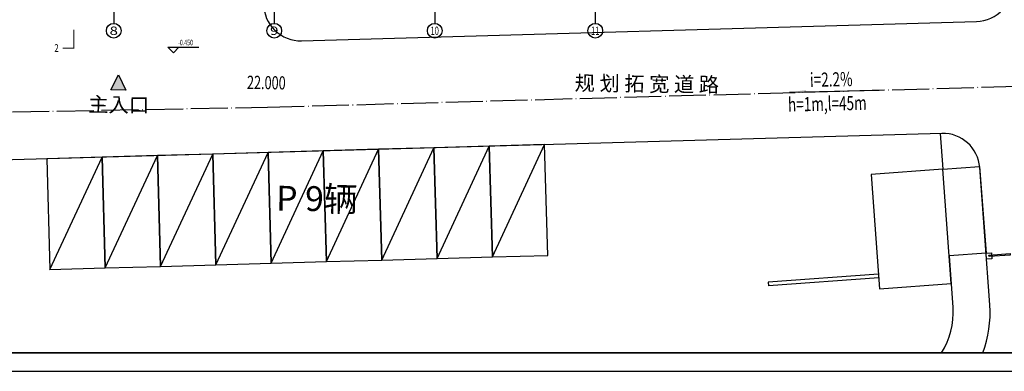
# Model space of a CAD drawing. Extents: x 4029809 to 5183336, y -626890 to -66837.
# Drawn here: x 4340261 to 4393638, y -507902 to -488865 of the extents above; entities that cross this region are included whole.
import ezdxf
from ezdxf.enums import TextEntityAlignment as Align

# ---------------------------------------------------------------- set-up
doc = ezdxf.new("R2010")
doc.units = 0
doc.header["$LTSCALE"] = 1000
doc.header["$MEASUREMENT"] = 0
for name, pattern in [('学生综合服务中心$0$CENTER', [2, 1.25, -0.25, 0.25, -0.25]), ('学生综合服务中心$0$DASHED', [0.75, 0.5, -0.25]), ('学生综合服务中心$0$DOTE', [2.42, 2, -0.2, 0.02, -0.2])]:
    doc.linetypes.add(name, pattern=pattern)
for name, color, linetype in [('学生综合服务中心$0$0-建筑边框', 1, '学生综合服务中心$0$CENTER'), ('学生综合服务中心$0$02 现状 02校园道路', 4, 'Continuous'), ('学生综合服务中心$0$AXIS', 3, 'Continuous'), ('学生综合服务中心$0$AXIS_TEXT', 7, 'Continuous'), ('学生综合服务中心$0$DIM_ELEV', 3, 'Continuous'), ('学生综合服务中心$0$DIM_SYMB', 3, 'Continuous'), ('学生综合服务中心$0$PUB_TEXT', 7, 'Continuous'), ('学生综合服务中心$0$WALL', 2, 'Continuous'), ('学生综合服务中心$0$文字', 7, '学生综合服务中心$0$DASHED'), ('学生综合服务中心$0$研究范围', 6, 'Continuous'), ('电气', 3, 'Continuous')]:
    doc.layers.add(name, color=color, linetype=linetype)
doc.styles.add('学生综合服务中心$0$_TCH_AXIS', font='COMPLEX', dxfattribs={"bigfont": 'GBCBIG'})
doc.styles.add('学生综合服务中心$0$_TCH_DIM', font='SIMPLEX', dxfattribs={"bigfont": 'GBCBIG'})
doc.styles.add('学生综合服务中心$0$_TCH_LABEL', font='COMPLEX', dxfattribs={"bigfont": 'GBCBIG'})
doc.styles.add('学生综合服务中心$0$COMPLEX', font='COMPLEX')
doc.styles.add('学生综合服务中心$0$hz', font='simplex', dxfattribs={"width": 0.7, "bigfont": 'hztxt'})

# ---------------------------------------------------------------- blocks, each defined once
blk = doc.blocks.new('A$C5D4C56A4')
blk.add_lwpolyline([(-178350, 0), (0, 0), (0, 84100), (-178350, 84100)], close=True)
at = {"const_width": 100}
blk.add_lwpolyline([(-175850, 1000), (-1000, 1000), (-1000, 83100), (-175850, 83100)], close=True, dxfattribs=at)
blk = doc.blocks.new('学生综合服务中心$0$_AXISO')
blk.add_circle((0, 0), 0.5)
at = {"layer": '学生综合服务中心$0$AXIS_TEXT', "style": '学生综合服务中心$0$COMPLEX', "width": 1.041667}
blk.add_attdef('A', text='', height=0.56, dxfattribs=at).set_placement((-0.25, -0.28), (0.25, -0.28), align=Align.FIT)
blk = doc.blocks.new('学生综合服务中心$0$44f')
at = {"layer": '学生综合服务中心$0$0-建筑边框', "linetype": 'ByBlock'}
h = blk.add_hatch(color=256, dxfattribs=at)
h.dxf.hatch_style = 1
h.paths.add_polyline_path([(136812.33, 144718.51), (136813.47, 144720.78), (136814.6, 144718.51)])
at = {"layer": '学生综合服务中心$0$0-建筑边框', "linetype": 'ByBlock', "elevation": 39.22}
blk.add_lwpolyline([(136812.33, 144718.51), (136813.47, 144720.78), (136814.6, 144718.51)], close=True, dxfattribs=at)

msp = doc.modelspace()

# ---------------------------------------------------------------- hatches: boundary and pattern name
at = {"layer": '学生综合服务中心$0$DIM_SYMB', "linetype": 'ByBlock'}
msp.add_hatch(color=256, dxfattribs=at).paths.add_polyline_path([(4381992.4, -492805.4), (4382892, -492784.4), (4382889.2, -492664.4)])

# ---------------------------------------------------------------- linework, layer by layer
at = {"layer": '学生综合服务中心$0$0-建筑边框', "linetype": 'ByBlock'}
for p, q in [((4359889.6, -501881.1), (4362718.9, -495798.7)), ((4362888.4, -501796.3), (4365717.7, -495714)), ((4365887.2, -501711.6), (4368716.5, -495629.2)), ((4341896.8, -502389.7), (4344726, -496307.3)), ((4344895.6, -502304.9), (4347724.9, -496222.5)), ((4347894.4, -502220.1), (4350723.7, -496137.8)), ((4350893.2, -502135.4), (4353722.5, -496053)), ((4353892, -502050.6), (4356721.3, -495968.2)), ((4356890.8, -501965.8), (4359720.1, -495883.5))]:
    msp.add_line(p, q, dxfattribs=at)
at = {"layer": '学生综合服务中心$0$0-建筑边框', "linetype": '学生综合服务中心$0$DOTE'}
msp.add_lwpolyline([(4319245.3, -434380.4), (4304334.7, -434290.3), (4257316.5, -434062), (4257125.3, -492352.7), (4319722, -494370.1), (4337443.5, -493897.3), (4353692.6, -493600.8), (4397497.1, -492378.1), (4393342.1, -434895.5)], close=True, dxfattribs=at)
at = {"layer": '学生综合服务中心$0$0-建筑边框', "linetype": 'ByBlock'}
for points in [[(4359889.6, -501881.1), (4362888.4, -501796.3), (4362718.9, -495798.7), (4359720.1, -495883.5)], [(4362888.4, -501796.3), (4365887.2, -501711.6), (4365717.7, -495714), (4362718.9, -495798.7)], [(4365887.2, -501711.6), (4368886, -501626.8), (4368716.5, -495629.2), (4365717.7, -495714)], [(4341896.8, -502389.7), (4344895.6, -502304.9), (4344726, -496307.3), (4341727.2, -496392.1)], [(4344895.6, -502304.9), (4347894.4, -502220.1), (4347724.9, -496222.5), (4344726, -496307.3)], [(4347894.4, -502220.1), (4350893.2, -502135.4), (4350723.7, -496137.8), (4347724.9, -496222.5)], [(4350893.2, -502135.4), (4353892, -502050.6), (4353722.5, -496053), (4350723.7, -496137.8)], [(4353892, -502050.6), (4356890.8, -501965.8), (4356721.3, -495968.2), (4353722.5, -496053)], [(4356890.8, -501965.8), (4359889.6, -501881.1), (4359720.1, -495883.5), (4356721.3, -495968.2)]]:
    msp.add_lwpolyline(points, close=True, dxfattribs=at)
at = {"layer": '学生综合服务中心$0$02 现状 02校园道路'}
for points in [[(4353461.1, -483326.1), (4353487, -488016, 0.4208895), (4355543.5, -490004.2), (4392131.8, -488964.9, 0.4275662), (4394069.8, -486818.6), (4391153.7, -442185.9, 0.3928084), (4385170, -436627.3), (4320661.2, -436627.3, 0.4141966), (4318661.2, -438627.2)], [(4392469.5, -506901.9, 0.1106377), (4392853.1, -504306.9), (4392304.7, -496872.5, 0.4009858), (4390253.6, -495020.4), (4322005, -496949.5), (4254217.5, -494886.8), (4244703.6, -494374.1)], [(4392469.5, -506901.9, 0.1106377), (4392853.1, -504306.9), (4392304.7, -496872.5, 0.4009858), (4390253.6, -495020.4), (4322005, -496949.5), (4254217.5, -494886.8), (4244703.6, -494374.1)], [(4390240.1, -506901.9, 0.1619368), (4390858.5, -504454.1), (4390658.7, -501642.9)]]:
    msp.add_lwpolyline(points, format="xyb", dxfattribs=at)
msp.add_lwpolyline([(4390325.6, -496954.7), (4390188.3, -495022.3)], dxfattribs=at)
at = {"layer": '学生综合服务中心$0$AXIS'}
for p, q in [((4345361.1, -485062.6), (4345361.1, -489062.6)), ((4354061.1, -485062.6), (4354061.1, -489062.6)), ((4362761.1, -485062.6), (4362761.1, -489062.6)), ((4371461.1, -485062.6), (4371461.1, -489062.6))]:
    msp.add_line(p, q, dxfattribs=at)
at = {"layer": '学生综合服务中心$0$DIM_ELEV'}
for p, q in [((4348591.6, -490654.9), (4348291.6, -490354.9)), ((4348291.6, -490354.9), (4349971.6, -490354.9)), ((4348591.6, -490654.9), (4348891.6, -490354.9))]:
    msp.add_line(p, q, dxfattribs=at)
at = {"layer": '学生综合服务中心$0$DIM_SYMB', "const_width": 50}
msp.add_lwpolyline([(4342593, -490398.8), (4343193, -490398.8), (4343193, -489398.8)], dxfattribs=at)
at = {"layer": '学生综合服务中心$0$DIM_SYMB', "linetype": 'ByBlock'}
msp.add_lwpolyline([(4386858.8, -492691.4), (4381992.4, -492805.4)], dxfattribs=at)
at = {"layer": '学生综合服务中心$0$WALL'}
for p, q in [((4386815, -502638.1), (4380831.3, -503080.6)), ((4380831.3, -503080.6), (4380846, -503280.1)), ((4386829.7, -502837.5), (4380846, -503280.1))]:
    msp.add_line(p, q, dxfattribs=at)
msp.add_lwpolyline([(4390306.1, -496965.2), (4392300.6, -496817.6), (4392647.3, -501504.8), (4390652.7, -501652.4)], dxfattribs=at)
msp.add_lwpolyline([(4386874, -503435.9), (4390763.3, -503148.3), (4390306.1, -496965.2), (4386416.7, -497252.8)], close=True, dxfattribs=at)
at = {"layer": '学生综合服务中心$0$研究范围'}
for points in [[(4392647.3, -501504.8), (4392935.2, -501483.6), (4392959.5, -501812.3), (4392671.6, -501833.6)], [(4392806.1, -501610.1), (4393958.4, -501524.8), (4393964.7, -501609.7), (4392812.4, -501695)]]:
    msp.add_lwpolyline(points, close=True, dxfattribs=at)

# ---------------------------------------------------------------- block references
at = {"layer": '学生综合服务中心$0$0-建筑边框', "linetype": 'ByBlock', "xscale": 360.0000000034266, "yscale": 360.0000000034266, "zscale": 360.0000000034266, "rotation": 359.2769167716662}
msp.add_blockref('学生综合服务中心$0$44f', (-45560791.7, -51965624, -14120.1), dxfattribs=at)
at = {"layer": '学生综合服务中心$0$AXIS'}
ref = msp.add_blockref('学生综合服务中心$0$_AXISO', (4345361.1, -489462.6), dxfattribs=dict(at, xscale=800, yscale=800, zscale=800))
ref.add_attrib('A', '8', dxfattribs={"layer": '学生综合服务中心$0$AXIS_TEXT', "height": 452.5, "style": '学生综合服务中心$0$_TCH_AXIS', "width": 1.5}).set_placement((4345134.9, -489688.9), (4345587.4, -489688.9), align=Align.FIT)
ref = msp.add_blockref('学生综合服务中心$0$_AXISO', (4354061.1, -489462.6), dxfattribs=dict(at, xscale=800, yscale=800, zscale=800))
ref.add_attrib('A', '9', dxfattribs={"layer": '学生综合服务中心$0$AXIS_TEXT', "height": 452.5, "style": '学生综合服务中心$0$_TCH_AXIS', "width": 1.5}).set_placement((4353834.9, -489688.9), (4354287.4, -489688.9), align=Align.FIT)
ref = msp.add_blockref('学生综合服务中心$0$_AXISO', (4362761.1, -489462.6), dxfattribs=dict(at, xscale=800, yscale=800, zscale=800))
ref.add_attrib('A', '10', dxfattribs={"layer": '学生综合服务中心$0$AXIS_TEXT', "height": 452.55, "style": '学生综合服务中心$0$_TCH_AXIS', "width": 0.724138}).set_placement((4362534.9, -489688.9), (4362987.4, -489688.9), align=Align.FIT)
ref = msp.add_blockref('学生综合服务中心$0$_AXISO', (4371461.1, -489462.6), dxfattribs=dict(at, xscale=800, yscale=800, zscale=800))
ref.add_attrib('A', '11', dxfattribs={"layer": '学生综合服务中心$0$AXIS_TEXT', "height": 452.55, "style": '学生综合服务中心$0$_TCH_AXIS', "width": 0.875}).set_placement((4371234.9, -489688.9), (4371687.4, -489688.9), align=Align.FIT)
at = {"layer": '电气'}
msp.add_blockref('A$C5D4C56A4', (4420553.6, -507901.9), dxfattribs=at)

# ---------------------------------------------------------------- texts
at = {"layer": '学生综合服务中心$0$PUB_TEXT', "width": 0.705882}
for s, height, style, p in [('-0.450', 297.5, '学生综合服务中心$0$_TCH_DIM', (4348841.6, -490249.9)), ('2', 425, '学生综合服务中心$0$_TCH_LABEL', (4342141.8, -490611.3))]:
    msp.add_text(s, height=height, dxfattribs=dict(at, style=style)).set_placement(p)
at = {"layer": '学生综合服务中心$0$PUB_TEXT', "color": 1, "linetype": 'ByBlock', "style": '学生综合服务中心$0$_TCH_DIM', "width": 0.705882}
msp.add_text('22.000', height=713.89, rotation=359, dxfattribs=at).set_placement((4352577.1, -492609.3))
at = {"layer": '学生综合服务中心$0$PUB_TEXT', "linetype": 'ByBlock', "style": '学生综合服务中心$0$_TCH_DIM', "width": 0.705882}
for s, p in [('i=2.2%', (4383108.4, -492509.3)), ('h=1m,l=45m', (4381918.1, -493842.3))]:
    msp.add_text(s, height=764.88, rotation=1.34217, dxfattribs=at).set_placement(p)
at = {"layer": '学生综合服务中心$0$文字', "linetype": 'Continuous', "style": '学生综合服务中心$0$hz'}
for s, height, p in [('规 划 拓 宽 道 路', 806.4, (4374260.8, -492442.8, 50000)), ('主入口', 806.4, (4345627.2, -493567, 69330.2)), ('P 9辆', 1344, (4356372, -498728.7))]:
    msp.add_text(s, height=height, rotation=359.27692, dxfattribs=at).set_placement(p, align=Align.MIDDLE)

doc.saveas('drawing.dxf')
